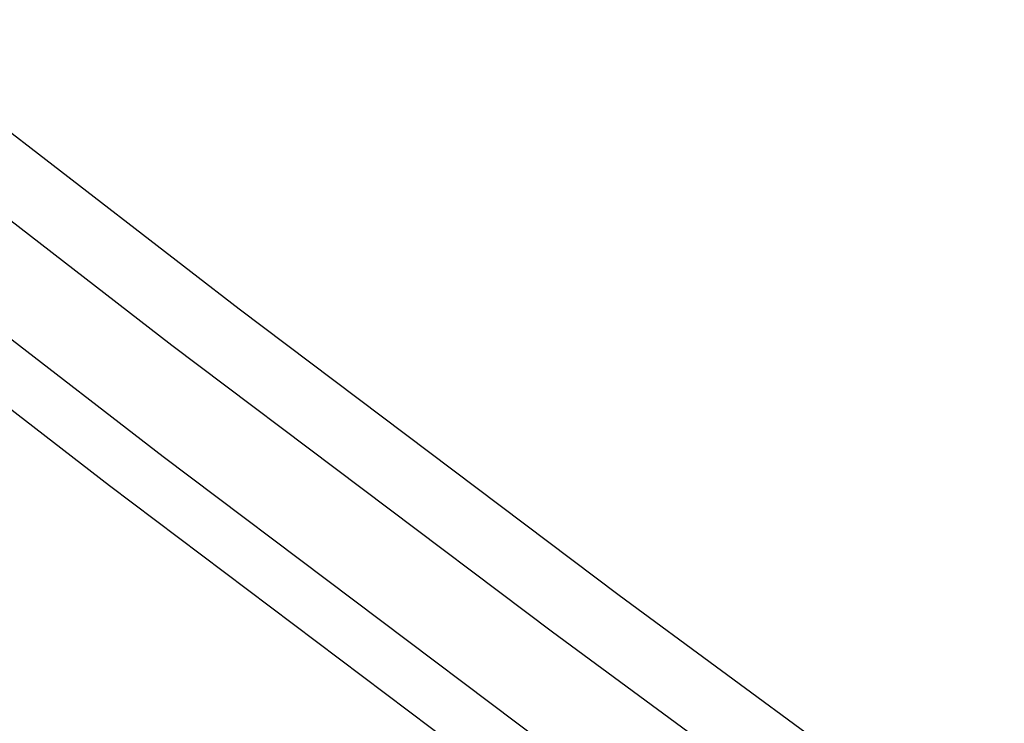
# Model space of a CAD drawing. Units: millimetres. Extents: x 0 to 841, y 0 to 594.
# Drawn here: x 710 to 724, y 403 to 413 of the extents above; entities that cross this region are included whole.
import ezdxf

# ---------------------------------------------------------------- set-up
doc = ezdxf.new("R2010")
doc.units = ezdxf.units.MM
doc.layers.add('SLD-0', color=179, linetype='Continuous')

msp = doc.modelspace()

# ---------------------------------------------------------------- linework, layer by layer
at = {"layer": 'SLD-0'}
for p, q in [((708.174, 412.876), (713.453, 408.8)), ((712.505, 408.285), (707.216, 412.368)), ((712.381, 406.716), (707.091, 410.8)), ((711.626, 406.306), (706.328, 410.396)), ((713.453, 408.8), (718.808, 404.766)), ((717.87, 404.243), (712.505, 408.285)), ((717.747, 402.674), (712.381, 406.716)), ((717, 402.257), (711.626, 406.306)), ((718.808, 404.766), (724.237, 400.773)), ((723.309, 400.242), (717.87, 404.243))]:
    msp.add_line(p, q, dxfattribs=at)

doc.saveas('drawing.dxf')
